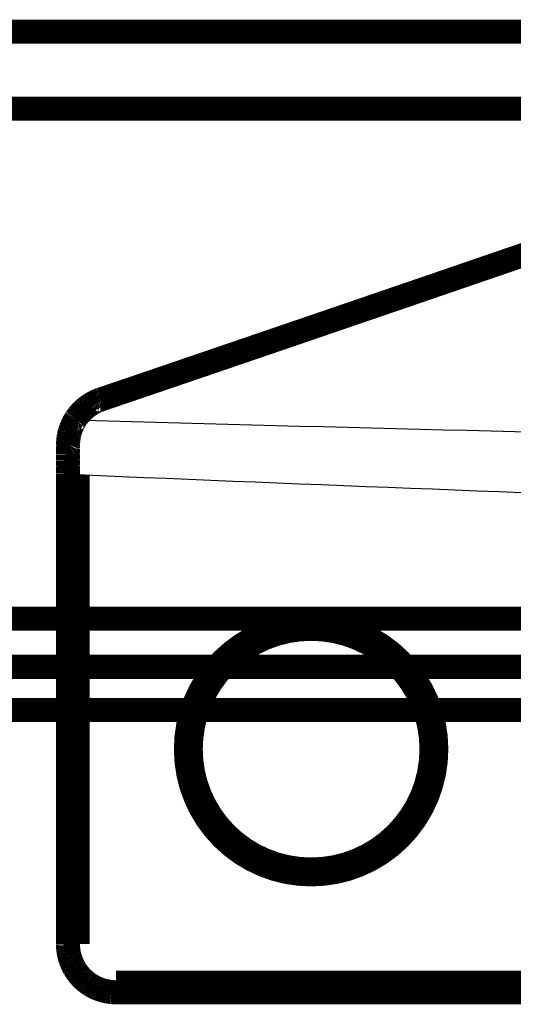
# Model space of a CAD drawing. Extents: x -261 to 1244, y -939 to 1061.
# Drawn here: x 1148 to 1158, y 421 to 442 of the extents above; entities that cross this region are included whole.
import ezdxf

# ---------------------------------------------------------------- set-up
doc = ezdxf.new("R2010")
doc.units = 0
doc.header["$MEASUREMENT"] = 0
doc.layers.add('6', color=7, linetype='CONTINUOUS')
doc.layers.add('7', color=7, linetype='CONTINUOUS')

msp = doc.modelspace()

# ---------------------------------------------------------------- linework, layer by layer
at = {"layer": '6', "color": 40, "linetype": 'CONTINUOUS', "const_width": 0.5}
for points in [[(1169.6844, 441.48793), (803.80512, 441.48794)], [(803.80733, 439.88794), (1166.6234, 439.88792)]]:
    msp.add_lwpolyline(points, dxfattribs=at)
at = {"layer": '6', "color": 71, "linetype": 'CONTINUOUS', "const_width": 0.5}
for points in [[(1158.3358, 436.79504), (1158.1701, 436.73812)], [(1158.5015, 436.85197), (1158.3358, 436.79504)], [(1158.6671, 436.9089), (1158.5015, 436.85197)], [(1157.673, 436.56736), (1157.5073, 436.51045)], [(1157.8387, 436.62427), (1157.673, 436.56736)], [(1158.0045, 436.68119), (1157.8387, 436.62427)], [(1158.1701, 436.73812), (1158.0045, 436.68119)], [(1157.0099, 436.33974), (1156.8441, 436.28285)], [(1157.1757, 436.39664), (1157.0099, 436.33974)], [(1157.3415, 436.45354), (1157.1757, 436.39664)], [(1157.5073, 436.51045), (1157.3415, 436.45354)], [(1156.5125, 436.16909), (1156.3466, 436.11223)], [(1156.6783, 436.22597), (1156.5125, 436.16909)], [(1156.8441, 436.28285), (1156.6783, 436.22597)], [(1155.8491, 435.94168), (1155.6833, 435.88485)], [(1156.015, 435.99852), (1155.8491, 435.94168)], [(1156.1808, 436.05537), (1156.015, 435.99852)], [(1156.3466, 436.11223), (1156.1808, 436.05537)], [(1155.3516, 435.77121), (1155.1858, 435.71441)], [(1155.5175, 435.82802), (1155.3516, 435.77121)], [(1155.6833, 435.88485), (1155.5175, 435.82802)], [(1154.6883, 435.54408), (1154.5225, 435.48733)], [(1154.8541, 435.60085), (1154.6883, 435.54408)], [(1155.02, 435.65762), (1154.8541, 435.60085)], [(1155.1858, 435.71441), (1155.02, 435.65762)], [(1154.0252, 435.31717), (1153.8595, 435.26048)], [(1154.191, 435.37388), (1154.0252, 435.31717)], [(1154.3567, 435.4306), (1154.191, 435.37388)], [(1154.5225, 435.48733), (1154.3567, 435.4306)], [(1153.528, 435.14716), (1153.3623, 435.09052)], [(1153.6937, 435.20381), (1153.528, 435.14716)], [(1153.8595, 435.26048), (1153.6937, 435.20381)], [(1152.8655, 434.92072), (1152.6999, 434.86416)], [(1153.0311, 434.9773), (1152.8655, 434.92072)], [(1153.1967, 435.0339), (1153.0311, 434.9773)], [(1153.3623, 435.09052), (1153.1967, 435.0339)], [(1152.3688, 434.75111), (1152.2033, 434.69461)], [(1152.5343, 434.80763), (1152.3688, 434.75111)], [(1152.6999, 434.86416), (1152.5343, 434.80763)], [(1151.7072, 434.52528), (1151.5415, 434.46877)], [(1151.8726, 434.58173), (1151.7072, 434.52528)], [(1152.0379, 434.63815), (1151.8726, 434.58173)], [(1152.2033, 434.69461), (1152.0379, 434.63815)], [(1151.0462, 434.29985), (1150.8759, 434.24179)], [(1151.2127, 434.35662), (1151.0462, 434.29985)], [(1151.3766, 434.41251), (1151.2127, 434.35662)], [(1151.5415, 434.46877), (1151.3766, 434.41251)], [(1150.5715, 434.13805), (1150.386, 434.07486)], [(1150.716, 434.1873), (1150.5715, 434.13805)], [(1150.8759, 434.24179), (1150.716, 434.1873)], [(1150.1005, 433.97763), (1149.7267, 433.85036)], [(1150.386, 434.07486), (1150.1005, 433.97763)], [(1149.7267, 433.85036), (1149.7106, 433.84469)], [(1149.7945, 433.72579), (1149.7918, 433.73279)], [(1149.2081, 433.44803), (1149.2005, 433.43618)], [(1149.3788, 433.41424), (1149.3715, 433.41828)], [(1149.046, 432.87774), (1149.0459, 432.86232)], [(1149.0459, 432.86232), (1149.0459, 432.84689)], [(1149.0461, 432.90852), (1149.046, 432.89314)], [(1149.046, 432.89314), (1149.046, 432.87774)], [(1149.248, 432.95214), (1149.2384, 432.95215)], [(1149.0454, 432.6918), (1149.0453, 432.67622)], [(1149.0453, 432.67622), (1149.0453, 432.66063)], [(1149.0453, 432.66063), (1149.0453, 432.64503)], [(1149.0455, 432.72293), (1149.0454, 432.70737)], [(1149.0454, 432.70737), (1149.0454, 432.6918)], [(1149.0456, 432.76952), (1149.0455, 432.754)], [(1149.0455, 432.754), (1149.0455, 432.73847)], [(1149.0455, 432.73847), (1149.0455, 432.72293)], [(1149.0457, 432.80051), (1149.0456, 432.78502)], [(1149.0456, 432.78502), (1149.0456, 432.76952)], [(1149.0458, 432.83145), (1149.0457, 432.81599)], [(1149.0457, 432.81599), (1149.0457, 432.80051)], [(1149.0459, 432.84689), (1149.0458, 432.83145)], [(1149.045, 432.47276), (1149.0449, 432.45702)], [(1149.0449, 432.45702), (1149.0449, 432.44134)], [(1149.0451, 432.5512), (1149.045, 432.53552)], [(1149.045, 432.53552), (1149.045, 432.51984)], [(1149.045, 432.51984), (1149.045, 432.50416)], [(1149.045, 432.50416), (1149.045, 432.48847)], [(1149.045, 432.48847), (1149.045, 432.47276)], [(1149.0452, 432.59816), (1149.0451, 432.58251)], [(1149.0451, 432.58251), (1149.0451, 432.56686)], [(1149.0451, 432.56686), (1149.0451, 432.5512)], [(1149.0453, 432.64503), (1149.0452, 432.62941)], [(1149.0452, 432.62941), (1149.0452, 432.61379)], [(1149.0452, 432.61379), (1149.0452, 432.59816)], [(1149.0449, 432.34693), (1149.0448, 432.31964)], [(1149.0448, 432.31964), (1149.0448, 432.2839)], [(1149.0448, 432.28386), (1149.0449, 422.53892)], [(1149.2448, 432.28386), (1149.0448, 432.28386)], [(1149.0449, 432.44134), (1149.0449, 432.42574)], [(1149.0449, 432.42574), (1149.0449, 432.40989)], [(1149.0449, 432.40989), (1149.0449, 432.39366)], [(1149.0449, 432.39366), (1149.0449, 432.37842)], [(1149.0449, 432.37842), (1149.0449, 432.36464)], [(1149.0449, 432.36464), (1149.0449, 432.34693)], [(1149.2448, 432.28386), (1149.2449, 422.53893)], [(1149.2449, 422.53893), (1149.0449, 422.53892)], [(1149.045, 422.53895), (1149.0452, 422.51928)], [(1150.0448, 421.73905), (1163.9224, 421.73914)], [(1150.0448, 421.73905), (1150.0448, 421.53905)], [(1150.0448, 421.53905), (1163.9224, 421.53914)]]:
    msp.add_lwpolyline(points, dxfattribs=at)
for points in [[(1149.418, 433.67912, 0.0040224158), (1149.4051, 433.66852)], [(1149.4311, 433.68953, 0.004027675), (1149.418, 433.67912)], [(1149.4443, 433.69974, 0.0040351751), (1149.4311, 433.68953)], [(1149.4578, 433.70975, 0.004042081), (1149.4443, 433.69974)], [(1149.4714, 433.71954, 0.0040531518), (1149.4578, 433.70975)], [(1149.4852, 433.72912, 0.004062862), (1149.4714, 433.71954)], [(1149.4992, 433.73848, 0.0040764694), (1149.4852, 433.72912)], [(1149.5133, 433.74763, 0.0040885072), (1149.4992, 433.73848)], [(1149.5276, 433.75655, 0.0041047642), (1149.5133, 433.74763)], [(1149.542, 433.76524, 0.0041191039), (1149.5276, 433.75655)], [(1149.5567, 433.7737, 0.0041378583), (1149.542, 433.76524)], [(1149.5714, 433.78192, 0.0041542382), (1149.5567, 433.7737)], [(1149.5863, 433.7899, 0.004175076), (1149.5714, 433.78192)], [(1149.6014, 433.79765, 0.0041936652), (1149.5863, 433.7899)], [(1149.6166, 433.80514, 0.004217552), (1149.6014, 433.79765)], [(1149.6319, 433.81238, 0.004236702), (1149.6166, 433.80514)], [(1149.6474, 433.81937, 0.0042585503), (1149.6319, 433.81238)], [(1149.663, 433.8261, 0.0042841958), (1149.6474, 433.81937)], [(1149.6787, 433.83256, 0.0043243531), (1149.663, 433.8261)], [(1149.6946, 433.83877, 0.0043302478), (1149.6787, 433.83256)], [(1149.7106, 433.84469, 0.0043022172), (1149.6946, 433.83877)], [(1149.7293, 433.84994, 0.055559674), (1149.7267, 433.85036)], [(1149.7314, 433.84919, 0.06465254), (1149.7293, 433.84994)], [(1149.733, 433.84809, 0.022254471), (1149.7314, 433.84919)], [(1149.7344, 433.84666, 0.0057528916), (1149.733, 433.84809)], [(1149.7361, 433.84488, 0.012200754), (1149.7344, 433.84666)], [(1149.7379, 433.84277, 0.012210337), (1149.7361, 433.84488)], [(1149.7398, 433.8403, 0.0084681366), (1149.7379, 433.84277)], [(1149.7418, 433.83749, 0.0065610092), (1149.7398, 433.8403)], [(1149.744, 433.83433, 0.0060011871), (1149.7418, 433.83749)], [(1149.7462, 433.83085, 0.0052876223), (1149.744, 433.83433)], [(1149.7485, 433.82703, 0.0045555421), (1149.7462, 433.83085)], [(1149.7509, 433.82289, 0.003989496), (1149.7485, 433.82703)], [(1149.7533, 433.81843, 0.0035881174), (1149.7509, 433.82289)], [(1149.7559, 433.81369, 0.0032292624), (1149.7533, 433.81843)], [(1149.7585, 433.80865, 0.0029283996), (1149.7559, 433.81369)], [(1149.7611, 433.80335, 0.0026698521), (1149.7585, 433.80865)], [(1149.7638, 433.79779, 0.0024566611), (1149.7611, 433.80335)], [(1149.7666, 433.79201, 0.002271113), (1149.7638, 433.79779)], [(1149.7694, 433.786, 0.002111669), (1149.7666, 433.79201)], [(1149.7722, 433.77981, 0.0019728677), (1149.7694, 433.786)], [(1149.775, 433.77344, 0.001849199), (1149.7722, 433.77981)], [(1149.7778, 433.76692, 0.001747801), (1149.775, 433.77344)], [(1149.7806, 433.76027, 0.0016588819), (1149.7778, 433.76692)], [(1149.7835, 433.75351, 0.0015709228), (1149.7806, 433.76027)], [(1149.7863, 433.74665, 0.0014755182), (1149.7835, 433.75351)], [(1149.7891, 433.73974, 0.0014431943), (1149.7863, 433.74665)], [(1149.7918, 433.73279, 0.001451295), (1149.7891, 433.73974)], [(1149.2292, 433.47836, 0.0045690791), (1149.2081, 433.44803)], [(1149.2456, 433.50133, 0.009283686), (1149.2292, 433.47836)], [(1149.2568, 433.51599, 0.0053445749), (1149.2456, 433.50133)], [(1149.2658, 433.52715, 0.001295372), (1149.2568, 433.51599)], [(1149.276, 433.53941, 0.0037741996), (1149.2658, 433.52715)], [(1149.2869, 433.55238, 0.0049528251), (1149.276, 433.53941)], [(1149.2979, 433.56486, 0.0041422678), (1149.2869, 433.55238)], [(1149.3089, 433.57698, 0.0037460434), (1149.2979, 433.56486)], [(1149.3202, 433.589, 0.0040039943), (1149.3089, 433.57698)], [(1149.3317, 433.60092, 0.0041128587), (1149.3202, 433.589)], [(1149.3434, 433.61264, 0.004027396), (1149.3317, 433.60092)], [(1149.3554, 433.62418, 0.0039893774), (1149.3434, 433.61264)], [(1149.3675, 433.63554, 0.0040125498), (1149.3554, 433.62418)], [(1149.3798, 433.64672, 0.0040212748), (1149.3675, 433.63554)], [(1149.3924, 433.65771, 0.0040163187), (1149.3798, 433.64672)], [(1149.4051, 433.66852, 0.004015293), (1149.3924, 433.65771)], [(1149.1173, 433.27282, 0.0035174533), (1149.1121, 433.2596)], [(1149.1226, 433.28595, 0.0035163017), (1149.1173, 433.27282)], [(1149.1281, 433.299, 0.003516472), (1149.1226, 433.28595)], [(1149.1338, 433.31195, 0.003516353), (1149.1281, 433.299)], [(1149.1397, 433.32482, 0.0035174339), (1149.1338, 433.31195)], [(1149.1458, 433.3376, 0.00351841), (1149.1397, 433.32482)], [(1149.152, 433.35028, 0.0035203697), (1149.1458, 433.3376)], [(1149.1584, 433.36286, 0.0035223732), (1149.152, 433.35028)], [(1149.165, 433.37534, 0.0035253387), (1149.1584, 433.36286)], [(1149.1718, 433.38772, 0.003528455), (1149.165, 433.37534)], [(1149.1787, 433.4, 0.003532183), (1149.1718, 433.38772)], [(1149.1858, 433.41217, 0.0035368481), (1149.1787, 433.4)], [(1149.1931, 433.42423, 0.003541276), (1149.1858, 433.41217)], [(1149.2005, 433.43618, 0.0035426932), (1149.1931, 433.42423)], [(1149.2129, 433.45271, 0.033816872), (1149.2081, 433.44803)], [(1149.217, 433.45602, 0.057535153), (1149.2129, 433.45271)], [(1149.2203, 433.45778, 0.027643749), (1149.217, 433.45602)], [(1149.2235, 433.45876, 0.0079994541), (1149.2203, 433.45778)], [(1149.2273, 433.45971, 0.01779652), (1149.2235, 433.45876)], [(1149.2315, 433.46055, 0.019780685), (1149.2273, 433.45971)], [(1149.236, 433.46107, 0.014942913), (1149.2315, 433.46055)], [(1149.2408, 433.46129, 0.012306512), (1149.236, 433.46107)], [(1149.2459, 433.46125, 0.011782239), (1149.2408, 433.46129)], [(1149.2514, 433.46095, 0.010825142), (1149.2459, 433.46125)], [(1149.2571, 433.46036, 0.0096551077), (1149.2514, 433.46095)], [(1149.2632, 433.4595, 0.008710505), (1149.2571, 433.46036)], [(1149.2695, 433.45835, 0.008024866), (1149.2632, 433.4595)], [(1149.276, 433.45694, 0.0073825057), (1149.2695, 433.45835)], [(1149.2828, 433.45526, 0.0068184593), (1149.276, 433.45694)], [(1149.2898, 433.45332, 0.0063237763), (1149.2828, 433.45526)], [(1149.2969, 433.45112, 0.005902367), (1149.2898, 433.45332)], [(1149.3041, 433.44869, 0.00553316), (1149.2969, 433.45112)], [(1149.3115, 433.44603, 0.0052050841), (1149.3041, 433.44869)], [(1149.319, 433.44315, 0.004920563), (1149.3115, 433.44603)], [(1149.3265, 433.44007, 0.0046567892), (1149.319, 433.44315)], [(1149.3341, 433.43681, 0.004448283), (1149.3265, 433.44007)], [(1149.3416, 433.43338, 0.004260703), (1149.3341, 433.43681)], [(1149.3492, 433.42979, 0.004069624), (1149.3416, 433.43338)], [(1149.3567, 433.42606, 0.0038416306), (1149.3492, 433.42979)], [(1149.3642, 433.42222, 0.003802619), (1149.3567, 433.42606)], [(1149.3715, 433.41828, 0.0038868703), (1149.3642, 433.42222)], [(1149.0597, 433.06699, 0.0035558301), (1149.0574, 433.05281)], [(1149.0622, 433.08117, 0.003656081), (1149.0597, 433.06699)], [(1149.0648, 433.09528, 0.0035741408), (1149.0622, 433.08117)], [(1149.0677, 433.10932, 0.0035373791), (1149.0648, 433.09528)], [(1149.0708, 433.12331, 0.0035527913), (1149.0677, 433.10932)], [(1149.0741, 433.13725, 0.0035571851), (1149.0708, 433.12331)], [(1149.0775, 433.15112, 0.003544661), (1149.0741, 433.13725)], [(1149.0812, 433.16492, 0.0035381019), (1149.0775, 433.15112)], [(1149.085, 433.17866, 0.0035348412), (1149.0812, 433.16492)], [(1149.0891, 433.19234, 0.0035323499), (1149.085, 433.17866)], [(1149.0933, 433.20594, 0.0035276353), (1149.0891, 433.19234)], [(1149.0977, 433.21947, 0.0035250166), (1149.0933, 433.20594)], [(1149.1023, 433.23292, 0.003521954), (1149.0977, 433.21947)], [(1149.1071, 433.2463, 0.0035204273), (1149.1023, 433.23292)], [(1149.1121, 433.2596, 0.0035181854), (1149.1071, 433.2463)], [(1149.0471, 432.94151, 0.004006157), (1149.0461, 432.90852)], [(1149.0479, 432.91344, 0.048908315), (1149.0461, 432.90852)], [(1149.0481, 432.96666, 0.0082221022), (1149.0471, 432.94151)], [(1149.05, 432.91721, 0.067713211), (1149.0479, 432.91344)], [(1149.0492, 432.98293, 0.0047532629), (1149.0481, 432.96666)], [(1149.0504, 432.99554, 0.001115572), (1149.0492, 432.98293)], [(1149.0523, 432.9197, 0.027112406), (1149.05, 432.91721)], [(1149.0518, 433.00946, 0.003340767), (1149.0504, 432.99554)], [(1149.0535, 433.02426, 0.00441178), (1149.0518, 433.00946)], [(1149.0551, 432.92165, 0.0079287311), (1149.0523, 432.9197)], [(1149.0554, 433.03868, 0.003681681), (1149.0535, 433.02426)], [(1149.0585, 432.92379, 0.015952956), (1149.0551, 432.92165)], [(1149.0574, 433.05281, 0.003323012), (1149.0554, 433.03868)], [(1149.0625, 432.92604, 0.016347811), (1149.0585, 432.92379)], [(1149.067, 432.92822, 0.011795868), (1149.0625, 432.92604)], [(1149.0721, 432.93031, 0.0093874641), (1149.067, 432.92822)], [(1149.0778, 432.93237, 0.008701803), (1149.0721, 432.93031)], [(1149.084, 432.93438, 0.007780077), (1149.0778, 432.93237)], [(1149.0907, 432.9363, 0.0068178319), (1149.084, 432.93438)], [(1149.0979, 432.93815, 0.0060616116), (1149.0907, 432.9363)], [(1149.1056, 432.9399, 0.0055234292), (1149.0979, 432.93815)], [(1149.1137, 432.94155, 0.005040852), (1149.1056, 432.9399)], [(1149.1222, 432.9431, 0.0046321118), (1149.1137, 432.94155)], [(1149.1311, 432.94453, 0.0042854281), (1149.1222, 432.9431)], [(1149.1403, 432.94584, 0.0039948722), (1149.1311, 432.94453)], [(1149.1497, 432.94703, 0.0037507421), (1149.1403, 432.94584)], [(1149.1593, 432.9481, 0.0035350143), (1149.1497, 432.94703)], [(1149.1691, 432.94904, 0.0033572282), (1149.1593, 432.9481)], [(1149.179, 432.94985, 0.003189649), (1149.1691, 432.94904)], [(1149.189, 432.95053, 0.00306999), (1149.179, 432.94985)], [(1149.199, 432.95109, 0.0029618321), (1149.189, 432.95053)], [(1149.209, 432.95153, 0.002851194), (1149.199, 432.95109)], [(1149.2189, 432.95185, 0.00269858), (1149.209, 432.95153)], [(1149.2287, 432.95205, 0.002717571), (1149.2189, 432.95185)], [(1149.2384, 432.95215, 0.002855422), (1149.2287, 432.95205)], [(1156.6937, 426.58792, 1), (1151.4937, 426.58792)], [(1151.4937, 426.58792, 1), (1156.6937, 426.58792)], [(1149.0452, 422.51928, 0.005011948), (1149.0458, 422.49964)], [(1149.0458, 422.49964, 0.0050332622), (1149.0468, 422.48001)], [(1149.0468, 422.48001, 0.0050216204), (1149.0482, 422.46041)], [(1149.0482, 422.46041, 0.004980528), (1149.05, 422.44084)], [(1149.05, 422.44084, 0.0049530792), (1149.0522, 422.42132)], [(1149.0522, 422.42132, 0.0049297703), (1149.0548, 422.40185)], [(1149.0548, 422.40185, 0.004909026), (1149.0577, 422.38244)], [(1149.0577, 422.38244, 0.004885644), (1149.0611, 422.36308)], [(1149.0611, 422.36308, 0.0048669319), (1149.0648, 422.3438)], [(1149.0648, 422.3438, 0.0048477417), (1149.0689, 422.3246)], [(1149.0689, 422.3246, 0.0048323303), (1149.0733, 422.30548)], [(1149.0733, 422.30548, 0.0048166198), (1149.0781, 422.28645)], [(1149.0781, 422.28645, 0.0048044471), (1149.0833, 422.26752)], [(1149.0833, 422.26752, 0.004792544), (1149.0889, 422.24869)], [(1149.0889, 422.24869, 0.0047837801), (1149.0948, 422.22997)], [(1149.0948, 422.22997, 0.004775748), (1149.1011, 422.21138)], [(1149.1011, 422.21138, 0.004770474), (1149.1077, 422.1929)], [(1149.1077, 422.1929, 0.0047663909), (1149.1147, 422.17456)], [(1149.1147, 422.17456, 0.004764665), (1149.122, 422.15636)], [(1149.122, 422.15636, 0.0047645683), (1149.1297, 422.1383)], [(1149.1297, 422.1383, 0.004766415), (1149.1377, 422.1204)], [(1149.1377, 422.1204, 0.0047703147), (1149.146, 422.10266)], [(1149.146, 422.10266, 0.0047757272), (1149.1547, 422.08508)], [(1149.1547, 422.08508, 0.0047836027), (1149.1638, 422.06768)], [(1149.1638, 422.06768, 0.0047925419), (1149.1731, 422.05045)], [(1149.1731, 422.05045, 0.0048043384), (1149.1828, 422.03341)], [(1149.1828, 422.03341, 0.0048167358), (1149.1929, 422.01657)], [(1149.1929, 422.01657, 0.004832378), (1149.2032, 421.99993)], [(1149.2032, 421.99993, 0.0048481151), (1149.2139, 421.98349)], [(1149.2139, 421.98349, 0.0048674482), (1149.2249, 421.96727)], [(1149.2249, 421.96727, 0.0048864272), (1149.2362, 421.95127)], [(1149.2362, 421.95127, 0.0049094341), (1149.2478, 421.9355)], [(1149.2478, 421.9355, 0.0049312866), (1149.2597, 421.91996)], [(1149.2597, 421.91996, 0.004957216), (1149.2719, 421.90467)], [(1149.2719, 421.90467, 0.0049824351), (1149.2845, 421.88962)], [(1149.2845, 421.88962, 0.005013215), (1149.2973, 421.87483)], [(1149.2973, 421.87483, 0.0050386788), (1149.3105, 421.8603)], [(1149.3105, 421.8603, 0.0050654961), (1149.3239, 421.84604)], [(1149.3239, 421.84604, 0.0050406737), (1149.3376, 421.83205)], [(1149.3376, 421.83205, 0.00495925), (1149.3516, 421.81834)], [(1149.3516, 421.81834, 0.0049189968), (1149.3659, 421.8049)], [(1149.3659, 421.8049, 0.0049095431), (1149.3804, 421.79174)], [(1149.3804, 421.79174, 0.0048967561), (1149.3952, 421.77887)], [(1149.3952, 421.77887, 0.004877978), (1149.4103, 421.76629)], [(1149.4103, 421.76629, 0.0048645799), (1149.4255, 421.75401)], [(1149.4255, 421.75401, 0.0048534971), (1149.4411, 421.74203)], [(1149.4411, 421.74203, 0.0048451058), (1149.4568, 421.73034)], [(1149.4568, 421.73034, 0.004837567), (1149.4728, 421.71897)], [(1149.4728, 421.71897, 0.0048328769), (1149.489, 421.70791)], [(1149.489, 421.70791, 0.0048299962), (1149.5054, 421.69717)], [(1149.5054, 421.69717, 0.0048293917), (1149.522, 421.68674)], [(1149.522, 421.68674, 0.004830929), (1149.5388, 421.67665)], [(1149.5388, 421.67665, 0.0048343244), (1149.5558, 421.66687)], [(1149.5558, 421.66687, 0.0048403096), (1149.573, 421.65744)], [(1149.573, 421.65744, 0.004847726), (1149.5904, 421.64834)], [(1149.5904, 421.64834, 0.004858232), (1149.6079, 421.63959)], [(1149.6079, 421.63959, 0.0048694498), (1149.6257, 421.63118)], [(1149.6257, 421.63118, 0.0048837528), (1149.6435, 421.62313)], [(1149.6435, 421.62313, 0.0048994384), (1149.6615, 421.61542)], [(1149.6615, 421.61542, 0.0049204968), (1149.6797, 421.60808)], [(1149.6797, 421.60808, 0.0049368408), (1149.698, 421.6011)], [(1149.698, 421.6011, 0.0049504023), (1149.7165, 421.59449)], [(1149.7165, 421.59449, 0.0049503962), (1149.7351, 421.58824)], [(1149.7351, 421.58824, 0.0049352174), (1149.7538, 421.58236)], [(1149.7538, 421.58236, 0.0049061817), (1149.7726, 421.57684)], [(1149.7726, 421.57684, 0.0048661001), (1149.7915, 421.5717)], [(1149.7915, 421.5717, 0.0048984919), (1149.8106, 421.56692)], [(1149.8106, 421.56692, 0.004987484), (1149.8298, 421.56252)], [(1149.8298, 421.56252, 0.0048391743), (1149.849, 421.55849)], [(1149.849, 421.55849, 0.004513717), (1149.8681, 421.55485)], [(1149.8681, 421.55485, 0.0049781431), (1149.8877, 421.55157)], [(1149.8877, 421.55157, 0.0059358399), (1149.9078, 421.54866)], [(1149.9078, 421.54866, 0.0045022723), (1149.9267, 421.54615)], [(1149.9267, 421.54615, 0.0015322438), (1149.9438, 421.54407)], [(1149.9438, 421.54407, 0.0063609653), (1149.9659, 421.54226)], [(1149.9659, 421.54226, 0.010985268), (1150.0001, 421.54061)], [(1150.0001, 421.54061, 0.005367072), (1150.0448, 421.53912)]]:
    msp.add_lwpolyline(points, format="xyb", dxfattribs=at)
at = {"layer": '6', "color": 2, "linetype": 'CONTINUOUS', "const_width": 0.5}
for points in [[(1156.5938, 426.58793, 1), (1151.5938, 426.58793)], [(1151.5938, 426.58793, 1), (1156.5938, 426.58793)]]:
    msp.add_lwpolyline(points, format="xyb", dxfattribs=at)
at = {"layer": '6', "color": 71, "linetype": 'CONTINUOUS'}
for points, knots in [([(1149.7945, 433.72579), (1151.9899, 434.44793), (1154.203, 435.17876), (1157.5198, 436.27789), (1158.6254, 436.64488), (1160.8312, 437.37859), (1161.9318, 437.74537), (1163.0257, 438.11082)], [2, 2, 2, 2, 19.343564, 19.343564, 28.016621, 28.016621, 36.69184, 36.69184, 36.69184, 36.69184]), ([(1149.2449, 422.53895), (1149.2449, 422.33732), (1149.3247, 422.1365), (1149.5474, 421.90053), (1149.6529, 421.83088), (1149.8564, 421.75588), (1149.9508, 421.73905), (1150.0448, 421.73908)], [2, 2, 2, 2, 3.8954635, 3.8954635, 5.0506706, 5.0506706, 5.9346824, 5.9346824, 5.9346824, 5.9346824])]:
    msp.add_open_spline(points, degree=3, knots=knots, dxfattribs=at)
for points in [[(1149.3788, 433.41424), (1149.4737, 433.55446), (1149.6219, 433.66903), (1149.7945, 433.72579)], [(1149.3788, 433.41424), (1149.2964, 433.27961), (1149.2491, 433.11808), (1149.248, 432.95214)], [(1165.296, 433.01285), (1159.9896, 433.13344), (1154.6836, 433.26522), (1149.3788, 433.41424)], [(1149.248, 432.95214), (1149.2465, 432.73319), (1149.2455, 432.50848), (1149.2448, 432.2839)], [(1163.9886, 431.71237), (1159.0733, 431.88581), (1154.1586, 432.07356), (1149.2448, 432.2839)]]:
    msp.add_open_spline(points, degree=3, dxfattribs=at)
at = {"layer": '7', "color": 1, "linetype": 'CONTINUOUS', "const_width": 0.5}
for points in [[(1183.5103, 429.29709), (1135.1103, 429.29709)], [(1183.5103, 428.29709), (1135.1103, 428.29709)]]:
    msp.add_lwpolyline(points, dxfattribs=at)
at = {"layer": '7', "color": 40, "linetype": 'CONTINUOUS', "const_width": 0.5}
msp.add_lwpolyline([(1185.3144, 427.40277), (1065.3144, 427.40294)], dxfattribs=at)

doc.saveas('drawing.dxf')
